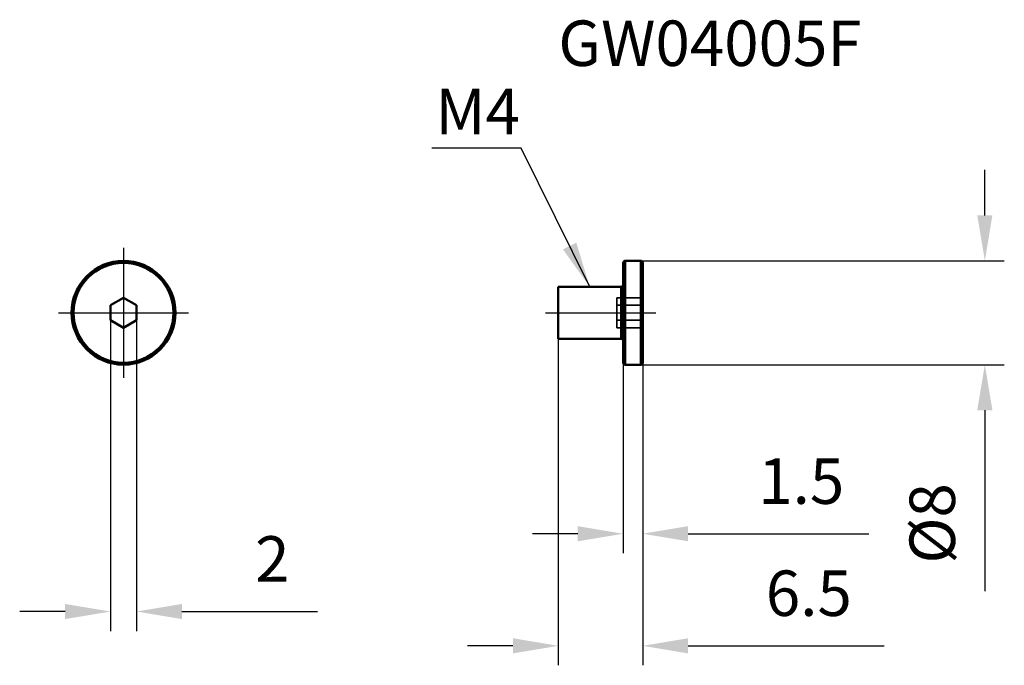
# Model space of a CAD drawing. Units: millimetres. Extents: x -48 to 27.9, y -27.1 to 22.6.
import ezdxf

# ---------------------------------------------------------------- set-up
doc = ezdxf.new("R2010")
doc.units = ezdxf.units.MM
doc.linetypes.add('CENTER2', pattern=[28.575, 19.05, -3.175, 3.175, -3.175])
doc.linetypes.add('DASHED2', pattern=[9.525, 6.35, -3.175])
for name, color, linetype, lineweight in [('1', 4, 'Continuous', 50), ('2', 7, 'Continuous', 25), ('3', 1, 'DASHED2', 35), ('4', 2, 'CENTER2', 25), ('sk6', 5, 'Continuous', 35)]:
    doc.layers.add(name, color=color, linetype=linetype, lineweight=lineweight)
doc.styles.add('simplex', font='txt.shx', dxfattribs={"height": 3.5})
doc.dimstyles.new('コピー - ISO-25', dxfattribs={"dimscale": 0, "dimtxt": 3.5, "dimasz": 3.5, "dimexe": 1.5, "dimexo": 0, "dimgap": 2.3, "dimtad": 1, "dimdec": 8, "dimdsep": 46, "dimtxsty": 'simplex', "dimcen": 0.09, "dimclrd": 256, "dimclre": 256, "dimclrt": 256, "dimadec": 0, "dimazin": 0, "dimtfac": 1, "dimtofl": 0, "dimtmove": 0, "dimatfit": 3, "dimfxl": 1, "dimtolj": 1, "dimlwd": -1, "dimlwe": -1, "dimarcsym": 0})

# ---------------------------------------------------------------- blocks, each defined once
blk = doc.blocks.new('*D6')
at = {"layer": '2'}
for p, q in [((-6.5, -2), (-6.5, -27.142)), ((0, -3.845), (0, -27.142)), ((-10, -25.642), (-13.5, -25.642)), ((3.5, -25.642), (18.6, -25.642))]:
    blk.add_line(p, q, dxfattribs=at)
for points in [[(-10, -26.225), (-10, -25.058), (-6.5, -25.642)], [(3.5, -25.058), (3.5, -26.225), (0, -25.642)]]:
    blk.add_solid(points, dxfattribs=at)
at = {"layer": 'Defpoints', "color": 0}
for p in [(-6.5, -2), (0, -3.845), (0, -25.642)]:
    blk.add_point(p, dxfattribs=at)
at = {"layer": '2', "insert": (12.8, -21.592), "char_height": 3.5, "attachment_point": 5, "style": 'simplex'}
blk.add_mtext('\\A1;6.5', dxfattribs=at)
blk = doc.blocks.new('*D7')
at = {"layer": '2'}
for p, q in [((26.362, 7.5), (26.362, 11)), ((-0.155, 4), (27.862, 4)), ((-0.155, -4), (27.862, -4)), ((26.362, -7.5), (26.362, -21.433))]:
    blk.add_line(p, q, dxfattribs=at)
for points in [[(25.778, 7.5), (26.945, 7.5), (26.362, 4)], [(26.945, -7.5), (25.778, -7.5), (26.362, -4)]]:
    blk.add_solid(points, dxfattribs=at)
at = {"layer": 'Defpoints', "color": 0}
for p in [(-0.155, 4), (-0.155, -4), (26.362, -4)]:
    blk.add_point(p, dxfattribs=at)
at = {"layer": '2', "insert": (22.312, -16.217), "char_height": 3.5, "attachment_point": 5, "rotation": 90, "style": 'simplex'}
blk.add_mtext('\\A1;%%c8', dxfattribs=at)
blk = doc.blocks.new('*D8')
at = {"layer": '2'}
for p, q in [((-41, -0.577), (-41, -24.503)), ((-39, -0.577), (-39, -24.503)), ((-44.5, -23.003), (-48, -23.003)), ((-35.5, -23.003), (-25.067, -23.003))]:
    blk.add_line(p, q, dxfattribs=at)
for points in [[(-44.5, -23.586), (-44.5, -22.419), (-41, -23.003)], [(-35.5, -22.419), (-35.5, -23.586), (-39, -23.003)]]:
    blk.add_solid(points, dxfattribs=at)
at = {"layer": 'Defpoints', "color": 0}
for p in [(-41, -0.577), (-39, -0.577), (-39, -23.003)]:
    blk.add_point(p, dxfattribs=at)
at = {"layer": '2', "insert": (-28.533, -18.953), "char_height": 3.5, "attachment_point": 5, "style": 'simplex'}
blk.add_mtext('\\A1;2', dxfattribs=at)
blk = doc.blocks.new('*D9')
at = {"layer": '2'}
for p, q in [((-1.5, -3.845), (-1.5, -18.513)), ((0, -3.845), (0, -18.513)), ((-5, -17.013), (-8.5, -17.013)), ((3.5, -17.013), (17.433, -17.013))]:
    blk.add_line(p, q, dxfattribs=at)
for points in [[(-5, -17.596), (-5, -16.43), (-1.5, -17.013)], [(3.5, -16.43), (3.5, -17.596), (0, -17.013)]]:
    blk.add_solid(points, dxfattribs=at)
at = {"layer": 'Defpoints', "color": 0}
for p in [(-1.5, -3.845), (0, -3.845), (0, -17.013)]:
    blk.add_point(p, dxfattribs=at)
at = {"layer": '2', "insert": (12.217, -12.963), "char_height": 3.5, "attachment_point": 5, "style": 'simplex'}
blk.add_mtext('\\A1;1.5', dxfattribs=at)

msp = doc.modelspace()

# ---------------------------------------------------------------- linework, layer by layer
at = {"layer": '1'}
for p, q in [((-1.5, 3.84497769), (-1.5, -3.84497769)), ((-1.345, 4), (-1.345, -4)), ((-0.155, 4), (-1.345, 4)), ((-0.155, 4), (-0.155, -4)), ((0, 3.84497769), (0, -3.84497769)), ((-6.5, -2), (-6.5, 2)), ((-1.66, 2), (-6.5, 2)), ((-1.66, -2), (-1.66, 2)), ((-40, 1.15470054), (-41, 0.57735027)), ((-39, 0.57735027), (-40, 1.15470054)), ((-41, 0.57735027), (-41, -0.57735027)), ((-39, -0.57735027), (-39, 0.57735027)), ((-41, -0.57735027), (-40, -1.15470054)), ((-40, -1.15470054), (-39, -0.57735027)), ((-1.66, -2), (-6.5, -2)), ((-0.155, -4), (-1.345, -4))]:
    msp.add_line(p, q, dxfattribs=at)
for radius in [4, 3.845]:
    msp.add_circle((-40, 0), radius, dxfattribs=at)
for centre, radius, start, end in [((-1.345, 3.845), 0.155, 90, 180), ((-0.155, 3.845), 0.155, 0, 90), ((-1.66, 2.16), 0.16, 270, 0), ((-1.66, -2.16), 0.16, 0, 90), ((-1.345, -3.845), 0.155, 180, 270), ((-0.155, -3.845), 0.155, 270, 0)]:
    msp.add_arc(centre, radius, start, end, dxfattribs=at)
at = {"layer": '3'}
for p, q in [((-2, 1.15470054), (-2, -1.15470054)), ((0, 1.15470054), (-2, 1.15470054)), ((0, 0.57735027), (-2, 0.57735027)), ((0, -0.57735027), (-2, -0.57735027)), ((0, -1.15470054), (-2, -1.15470054))]:
    msp.add_line(p, q, dxfattribs=at)
at = {"layer": '4'}
for p, q in [((-40, 5), (-40, -5)), ((-45, 0), (-35, 0)), ((-7.5, 0), (1, 0))]:
    msp.add_line(p, q, dxfattribs=at)

# ---------------------------------------------------------------- texts
at = {"layer": '2', "style": 'simplex'}
msp.add_text('M4', height=3.5, dxfattribs=at).set_placement((-15.9826766, 13.74765642))
at = {"layer": 'sk6', "style": 'simplex'}
msp.add_text('GW04005F', height=3.5, dxfattribs=at).set_placement((-6.5, 19.00017621))

# ---------------------------------------------------------------- dimensions: what is measured, and where the dimension line sits
at = {"layer": '2'}
dim = msp.add_linear_dim(base=(26.3616595712, -3.9999999999), p1=(-0.155, 4.0000000001), p2=(-0.155, -3.9999999999), angle=90, text='%%c<>', dimstyle='コピー - ISO-25', override={"dimscale": 1}, dxfattribs=at)
dim.commit()
dim.dimension.update_dxf_attribs({"geometry": '*D7', "text_midpoint": (22.3116595712, -16.2166666666)})
for base, p1, p2, picture, middle in [((-39, -23.00261752), (-41, -0.57735027), (-39, -0.57735027), '*D8', (-28.53333333, -18.95261752)), ((0, -25.6415289049), (-6.5, -1.9999999999), (0, -3.8449776934), '*D6', (12.8, -21.5915289049)), ((0, -17.01295138), (-1.5, -3.84497769), (0, -3.84497769), '*D9', (12.21666667, -12.96295138))]:
    dim = msp.add_linear_dim(base=base, p1=p1, p2=p2, dimstyle='コピー - ISO-25', override={"dimscale": 1}, dxfattribs=at)
    dim.commit()
    dim.dimension.update_dxf_attribs({"geometry": picture, "text_midpoint": middle})

# ---------------------------------------------------------------- leaders
msp.add_leader([(-4.08, 2), (-9.35433181, 12.67870501), (-16.25154373, 12.67870501)], dimstyle='コピー - ISO-25', override={"dimscale": 1, "dimgap": 2.3, "dimtad": 0}, dxfattribs=at)

doc.saveas('drawing.dxf')
